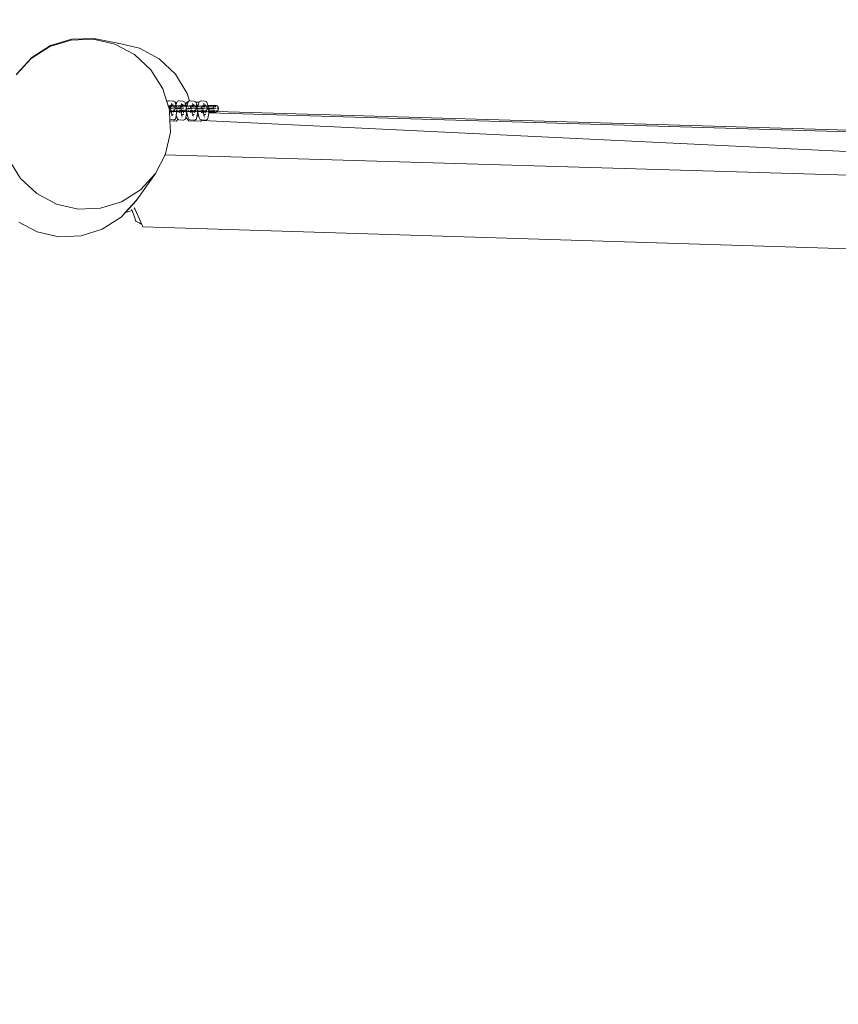
# Model space of a CAD drawing. Units: millimetres. Extents: x -6938 to 7099, y -4894 to 4009.
# Drawn here: x 2934 to 3690, y -827 to 82 of the extents above; entities that cross this region are included whole.
import ezdxf

# ---------------------------------------------------------------- set-up
doc = ezdxf.new("R2010")
doc.units = ezdxf.units.MM
doc.layers.get('0').update_dxf_attribs({"lineweight": 5})
doc.layers.add('Размеры', color=1, linetype='Continuous', lineweight=5)
doc.dimstyles.new('размеры Маф', dxfattribs={"dimtxt": 150, "dimasz": 50, "dimexe": 50, "dimexo": 0.0625, "dimgap": 0.09, "dimtad": 1, "dimdec": 0, "dimzin": 0, "dimdsep": 46, "dimtxsty": 'Standard', "dimblk": 'ARCHTICK', "dimcen": 0.09, "dimdle": 50, "dimclrd": 256, "dimclre": 256, "dimclrt": 256, "dimadec": 0, "dimazin": 0, "dimtfac": 1, "dimtdec": 0, "dimtix": 1, "dimtofl": 0, "dimtmove": 0, "dimatfit": 3, "dimfxl": 1, "dimtolj": 1, "dimtzin": 0, "dimlwd": -1, "dimlwe": -1, "dimarcsym": 1})

# ---------------------------------------------------------------- blocks, each defined once
blk = doc.blocks.new('_ArchTick')
at = {"color": 0, "linetype": 'ByBlock', "const_width": 0.15}
blk.add_lwpolyline([(-0.5, -0.5), (0.5, 0.5)], dxfattribs=at)
blk = doc.blocks.new('*D12')
at = {"layer": 'Defpoints', "color": 0, "transparency": 16777216}
for p in [(-6888.3, -103.5), (6140.03, -133.73), (6140.03, -4843.76)]:
    blk.add_point(p, dxfattribs=at)
at = {"layer": 'Размеры', "transparency": 16777216}
for p, q in [((-6888.3, -103.56), (-6888.3, -4893.76)), ((6140.03, -133.79), (6140.03, -4893.76)), ((-6938.3, -4843.76), (6190.03, -4843.76))]:
    blk.add_line(p, q, dxfattribs=at)
at = {"layer": 'Размеры', "transparency": 16777216, "xscale": 50, "yscale": 50, "zscale": 50, "rotation": 180}
blk.add_blockref('_ArchTick', (-6888.3, -4843.76), dxfattribs=at)
at = {"layer": 'Размеры', "transparency": 16777216, "xscale": 50, "yscale": 50, "zscale": 50}
blk.add_blockref('_ArchTick', (6140.03, -4843.76), dxfattribs=at)
at = {"layer": 'Размеры', "transparency": 16777216, "insert": (-374.13, -4768.67), "char_height": 150, "attachment_point": 5}
blk.add_mtext('\\A1;13028', dxfattribs=at)
blk = doc.blocks.new('*D13')
at = {"layer": 'Defpoints', "color": 0, "transparency": 16777216}
for p in [(-472.92, 3959.42), (7049.04, 3959.42), (-488.17, -3953.99)]:
    blk.add_point(p, dxfattribs=at)
at = {"layer": 'Размеры', "transparency": 16777216}
for p, q in [((7049.04, -4003.99), (7049.04, 4009.42)), ((-472.86, 3959.42), (7099.04, 3959.42)), ((-488.11, -3953.99), (7099.04, -3953.99))]:
    blk.add_line(p, q, dxfattribs=at)
at = {"layer": 'Размеры', "transparency": 16777216, "xscale": 50, "yscale": 50, "zscale": 50}
for p, rotation in [((7049.04, 3959.42), 90), ((7049.04, -3953.99), 270)]:
    blk.add_blockref('_ArchTick', p, dxfattribs=dict(at, rotation=rotation))
at = {"layer": 'Размеры', "transparency": 16777216, "insert": (6973.95, 2.71), "char_height": 150, "attachment_point": 5, "rotation": 90}
blk.add_mtext('\\A1;7913', dxfattribs=at)
blk = doc.blocks.new('*D14')
at = {"layer": 'Defpoints', "color": 0, "transparency": 16777216}
for p in [(4640.68, -89.53), (-4388.3, -331.25), (4640.68, -3115.07)]:
    blk.add_point(p, dxfattribs=at)
at = {"layer": 'Размеры', "transparency": 16777216}
for p, q in [((4640.68, -89.59), (4640.68, -3165.07)), ((-4388.3, -331.31), (-4388.3, -3165.07)), ((-4438.3, -3115.07), (4690.68, -3115.07))]:
    blk.add_line(p, q, dxfattribs=at)
at = {"layer": 'Размеры', "transparency": 16777216, "xscale": 50, "yscale": 50, "zscale": 50, "rotation": 180}
blk.add_blockref('_ArchTick', (-4388.3, -3115.07), dxfattribs=at)
at = {"layer": 'Размеры', "transparency": 16777216, "xscale": 50, "yscale": 50, "zscale": 50}
blk.add_blockref('_ArchTick', (4640.68, -3115.07), dxfattribs=at)
at = {"layer": 'Размеры', "transparency": 16777216, "insert": (126.19, -3039.98), "char_height": 150, "attachment_point": 5}
blk.add_mtext('\\A1;9029', dxfattribs=at)
blk = doc.blocks.new('*D15')
at = {"layer": 'Defpoints', "color": 0, "transparency": 16777216}
for p in [(-14.5, 2459.42), (5269.6, 2459.42), (-96.4, -2454)]:
    blk.add_point(p, dxfattribs=at)
at = {"layer": 'Размеры', "transparency": 16777216}
for p, q in [((5269.6, -2504), (5269.6, 2509.42)), ((-14.44, 2459.42), (5319.6, 2459.42)), ((-96.34, -2454), (5319.6, -2454))]:
    blk.add_line(p, q, dxfattribs=at)
at = {"layer": 'Размеры', "transparency": 16777216, "xscale": 50, "yscale": 50, "zscale": 50}
for p, rotation in [((5269.6, 2459.42), 90), ((5269.6, -2454), 270)]:
    blk.add_blockref('_ArchTick', p, dxfattribs=dict(at, rotation=rotation))
at = {"layer": 'Размеры', "transparency": 16777216, "insert": (5194.51, 2.71), "char_height": 150, "attachment_point": 5, "rotation": 90}
blk.add_mtext('\\A1;4913', dxfattribs=at)

msp = doc.modelspace()

# ---------------------------------------------------------------- linework, layer by layer
for p, q in [((2962.42, 57.84), (2981.93, 63.83)), ((2981.38, 63.04), (3001.85, 63.78)), ((2981.93, 63.83), (3002.33, 64.47)), ((3001.85, 63.78), (3021.85, 59.18)), ((3024.61, 60.23), (3002.33, 64.47)), ((2944.55, 46.1), (2961.84, 57.01)), ((2945.12, 46.91), (2962.42, 57.84)), ((2961.84, 57.01), (2981.38, 63.04)), ((3021.85, 59.18), (3040.02, 49.55)), ((3024.34, 60.22), (3024.61, 60.23)), ((3024.61, 60.23), (3044.72, 55.44)), ((3044.72, 55.44), (3062.9, 45.6)), ((2930.7, 31.04), (2944.55, 46.1)), ((2931.22, 31.78), (2945.12, 46.91)), ((3040.02, 49.55), (3055.12, 35.54)), ((3062.9, 45.6), (3077.91, 31.38)), ((3055.12, 35.54), (3066.12, 18.11)), ((3077.91, 31.38), (3088.73, 13.74)), ((3066.12, 18.11), (3069.98, 5.87)), ((3088.73, 13.74), (3090.81, 6.74)), ((3069.98, 5.87), (3069.97, 5.83)), ((3069.97, 5.83), (3071.07, 2.31)), ((3070.35, 6.36), (3069.98, 5.87)), ((3070.84, 6.73), (3070.35, 6.36)), ((3071.42, 6.93), (3070.84, 6.73)), ((3071.07, 2.31), (3073.13, 2.59)), ((3071.07, 2.31), (3071.53, 2.33)), ((3071.07, 2.31), (3071.57, 0.79)), ((3072.04, 6.97), (3071.42, 6.93)), ((3071.48, 1.85), (3071.45, 1.74)), ((3071.57, 0.79), (3071.64, 0.67)), ((3071.64, 0.67), (3072.27, -1.55)), ((3072.56, 0.38), (3071.67, 0.38)), ((3071.8, 0.63), (3072.51, 0.61)), ((3071.8, 0.45), (3071.94, 0.25)), ((3071.84, -0.17), (3075.1, 0.25)), ((3072.04, 6.97), (3075.66, 6.67)), ((3072.06, 1.54), (3072.21, 1.39)), ((3072.51, 0.61), (3072.48, 0.43)), ((3072.48, 0.43), (3072.54, -0.24)), ((3072.55, 0.82), (3072.51, 0.61)), ((3072.51, 0.61), (3072.67, 0.6)), ((3072.68, 0.38), (3072.56, 0.38)), ((3072.6, 0.82), (3072.67, 0.7)), ((3072.88, 1.68), (3072.75, 1.41)), ((3073.32, 2.18), (3072.88, 1.68)), ((3073.13, 2.59), (3074.52, 2.76)), ((3073.13, 0.59), (3073.27, 0.54)), ((3073.14, 0.39), (3073.27, 0.54)), ((3073.54, 0.33), (3073.14, 0.35)), ((3073.27, 0.54), (3073.34, 0.58)), ((3073.55, 2.37), (3073.32, 2.18)), ((3073.33, 2.06), (3073.38, 2.08)), ((3073.34, 2.13), (3073.42, 2.12)), ((3073.34, 2.13), (3073.36, 2.1)), ((3073.34, 2.13), (3073.4, 2.1)), ((3073.34, 0.58), (3073.44, 0.65)), ((3073.34, 0.58), (3073.46, 0.58)), ((3073.4, 2.1), (3073.45, 2.13)), ((3073.4, 2.1), (3073.42, 2.12)), ((3073.42, 2.12), (3073.64, 2.27)), ((3073.45, 2.13), (3073.78, 2.13)), ((3073.51, 1.55), (3073.52, 1.48)), ((3074.18, 2.86), (3073.53, 2.89)), ((3073.62, 2.38), (3073.55, 2.37)), ((3073.55, 2.37), (3073.64, 2.27)), ((3073.64, 2.27), (3073.82, 2.4)), ((3073.64, 2.27), (3073.78, 2.13)), ((3073.67, -0.45), (3073.65, 0.22)), ((3073.78, 2.13), (3073.86, 2.05)), ((3073.78, 2.13), (3074.12, 2.13)), ((3073.86, 2.05), (3074.07, 1.93)), ((3073.87, 4.26), (3074.53, 4.21)), ((3073.97, 1.69), (3074.07, 1.93)), ((3073.97, 1.54), (3073.97, 1.69)), ((3073.97, 1.69), (3074.72, 1.63)), ((3074.07, 1.93), (3074.12, 2.13)), ((3074.07, 1.93), (3074.4, 1.75)), ((3074.12, 2.13), (3074.2, 2.45)), ((3074.12, 2.13), (3076.78, 2.14)), ((3074.18, 2.86), (3074.24, 2.94)), ((3074.3, 2.85), (3074.18, 2.86)), ((3075.1, 0.25), (3074.22, 0.3)), ((3074.24, 2.94), (3074.46, 3.53)), ((3074.52, 2.76), (3074.29, 2.68)), ((3074.3, 2.85), (3074.46, 3.53)), ((3075.21, 2.8), (3074.3, 2.85)), ((3074.4, 1.75), (3074.72, 1.63)), ((3075.24, 0.25), (3074.67, 0.23)), ((3074.72, 1.63), (3074.84, 1.65)), ((3075.88, 2.67), (3075.21, 2.8)), ((3075.34, 4.13), (3075.52, 3.45)), ((3076.27, 6.53), (3075.66, 6.67)), ((3075.83, 2.28), (3075.96, 1.79)), ((3077.11, 0.3), (3075.84, 0.26)), ((3075.87, 0.51), (3076.05, 0.53)), ((3075.87, 0.51), (3075.94, 0.42)), ((3076.5, 2.37), (3075.88, 2.67)), ((3076.05, 0.53), (3076.13, 0.48)), ((3076.14, 0.52), (3076.1, 0.54)), ((3076.13, 0.48), (3076.57, 0.49)), ((3076.13, 0.48), (3076.18, 0.44)), ((3076.57, 0.49), (3076.14, 0.52)), ((3076.81, 6.23), (3076.27, 6.53)), ((3076.29, 0.57), (3076.38, 0.23)), ((3076.38, 0.23), (3076.38, 0.14)), ((3076.78, 2.14), (3076.5, 2.37)), ((3077.03, 1.93), (3076.78, 2.14)), ((3076.78, 2.14), (3076.92, 2.14)), ((3077.26, 5.79), (3076.81, 6.23)), ((3076.81, 0.17), (3076.94, 0.62)), ((3076.92, 2.14), (3078.13, 2.18)), ((3076.94, 0.62), (3076.96, 0.65)), ((3077.42, 1.38), (3077.03, 1.93)), ((3077.4, 5.54), (3077.26, 5.79)), ((3077.4, 5.54), (3077.55, 5.52)), ((3077.57, 5.23), (3077.4, 5.54)), ((3077.66, 0.74), (3077.42, 1.38)), ((3077.55, 5.52), (3077.93, 5.32)), ((3077.57, 5.23), (3078.18, 2.89)), ((3077.6, -0.58), (3077.72, 0.08)), ((3077.72, 0.08), (3077.66, 0.74)), ((3078, 2.88), (3077.71, 2.87)), ((3077.93, 5.32), (3078.24, 4.96)), ((3078.01, 1.72), (3078.13, 2.18)), ((3078.13, 2.18), (3078.16, 2.3)), ((3078.13, 2.18), (3078.37, 2.19)), ((3078.3, 2.89), (3078.18, 2.89)), ((3078.18, 2.89), (3078.24, 2.65)), ((3078.31, 0.33), (3078.19, 0.33)), ((3078.24, 4.96), (3078.67, 4.39)), ((3078.24, 2.65), (3078.3, 2.89)), ((3078.24, 2.65), (3078.37, 2.19)), ((3078.3, 2.89), (3078.67, 4.39)), ((3078.37, 2.19), (3081.24, 2.28)), ((3078.37, 2.19), (3078.63, 1.24)), ((3078.67, 4.39), (3078.84, 5.09)), ((3078.83, 0.43), (3078.78, 0.67)), ((3078.83, 0.43), (3078.87, -0.64)), ((3079.07, 5.69), (3078.84, 5.09)), ((3079.44, 6.19), (3079.07, 5.69)), ((3079.94, 0.36), (3079.32, 0.35)), ((3079.93, 6.55), (3079.44, 6.19)), ((3080.51, 6.76), (3079.93, 6.55)), ((3081.13, 6.79), (3080.51, 6.76)), ((3080.57, 1.67), (3080.54, 1.56)), ((3081.76, 0.36), (3080.58, 0.36)), ((3080.99, 1.52), (3081.19, 1.32)), ((3081.13, 6.79), (3084.75, 6.5)), ((3081.32, 2.29), (3081.24, 2.28)), ((3081.32, 2.29), (3083.15, 2.53)), ((3081.81, 2.31), (3081.32, 2.29)), ((3081.39, 0.75), (3081.42, 0.71)), ((3081.62, 0.76), (3081.76, 0.53)), ((3081.73, -0.24), (3085.37, 0.23)), ((3082.84, 0.36), (3082.22, 0.36)), ((3082.34, 1.58), (3082.38, 1.57)), ((3082.41, 1.88), (3082.47, 1.9)), ((3082.47, 1.9), (3082.75, 2.07)), ((3082.56, 1.52), (3082.6, 1.37)), ((3082.72, 2.59), (3082.58, 2.57)), ((3082.64, 2.19), (3082.75, 2.07)), ((3082.87, 2.92), (3082.67, 2.92)), ((3082.8, 2.59), (3082.72, 2.59)), ((3082.74, 0.04), (3082.77, 0.19)), ((3082.75, -0.51), (3082.74, 0.04)), ((3082.75, 2.07), (3082.91, 2.23)), ((3082.75, 0.8), (3082.79, 0.63)), ((3082.79, 0.63), (3082.75, 0.41)), ((3082.75, 0.41), (3082.77, 0.19)), ((3082.77, 0.19), (3082.84, 0.46)), ((3082.77, 0.19), (3082.82, -0.26)), ((3082.82, 0.8), (3082.79, 0.63)), ((3082.79, 0.63), (3082.84, 0.46)), ((3082.84, 0.46), (3082.93, 0.81)), ((3082.84, 0.46), (3082.9, 0.23)), ((3083.82, 0.31), (3082.84, 0.36)), ((3083.37, 2.89), (3082.87, 2.92)), ((3082.96, 4.09), (3083.62, 4.03)), ((3082.99, 1.52), (3083.1, 1.52)), ((3083.1, 1.52), (3083.03, 1.39)), ((3083.07, 1.39), (3083.1, 1.52)), ((3083.11, 1.56), (3083.1, 1.52)), ((3083.1, 1.52), (3083.81, 1.46)), ((3083.11, 2.48), (3083.15, 2.53)), ((3083.16, 1.66), (3083.11, 1.56)), ((3083.15, 2.53), (3083.33, 2.76)), ((3083.15, 2.53), (3083.35, 2.55)), ((3083.16, 1.66), (3083.29, 2.28)), ((3083.6, 2.16), (3083.16, 1.66)), ((3083.33, 2.76), (3083.37, 2.89)), ((3083.34, 2.51), (3083.35, 2.55)), ((3083.35, 2.55), (3083.55, 3.36)), ((3083.35, 2.55), (3084.8, 2.74)), ((3083.37, 2.89), (3083.55, 3.36)), ((3083.9, 2.36), (3083.6, 2.16)), ((3083.71, 1.53), (3083.81, 1.46)), ((3085.48, 2.78), (3083.78, 2.87)), ((3083.81, 1.46), (3083.93, 1.47)), ((3084.11, 1.96), (3086.01, 1.97)), ((3084.43, 3.95), (3084.61, 3.28)), ((3085.37, 0.23), (3084.5, 0.28)), ((3084.8, 2.74), (3084.57, 2.66)), ((3085.36, 6.36), (3084.75, 6.5)), ((3084.92, 2.11), (3085.05, 1.62)), ((3085.9, 6.06), (3085.36, 6.36)), ((3085.38, 0.39), (3085.43, 0.19)), ((3086.16, 2.65), (3085.48, 2.78)), ((3086.34, 5.61), (3085.9, 6.06)), ((3086.01, 1.97), (3087.19, 2.01)), ((3086.78, 2.35), (3086.16, 2.65)), ((3086.66, 5.05), (3086.34, 5.61)), ((3086.66, 5.05), (3087.04, 3.57)), ((3086.69, 3.09), (3086.91, 3.39)), ((3087.19, 2.01), (3086.78, 2.35)), ((3087.09, 2.71), (3086.8, 2.7)), ((3087.04, 3.57), (3088.34, 5.38)), ((3087.04, 3.57), (3087.27, 2.71)), ((3087.19, 2.01), (3087.46, 2.02)), ((3087.3, 1.91), (3087.19, 2.01)), ((3088.03, 2.73), (3087.27, 2.71)), ((3087.27, 2.71), (3087.46, 2.02)), ((3087.77, 0.17), (3087.28, 0.15)), ((3087.6, 1.49), (3087.3, 1.91)), ((3087.46, 2.02), (3088.38, 2.05)), ((3087.46, 2.02), (3087.6, 1.49)), ((3087.74, 0.28), (3087.59, 0.08)), ((3087.7, 1.36), (3087.6, 1.49)), ((3087.72, 1.31), (3087.7, 1.36)), ((3087.72, 1.31), (3087.75, 1.34)), ((3087.93, 0.72), (3087.72, 1.31)), ((3087.92, 0.26), (3087.87, 0.49)), ((3087.89, 0.49), (3087.87, 0.46)), ((3088.11, 0.18), (3087.89, 0.17)), ((3087.92, 0.26), (3087.93, 0.06)), ((3088, 0.06), (3087.93, 0.72)), ((3087.94, -0.26), (3088, 0.06)), ((3088.55, 2.73), (3088.03, 2.73)), ((3088.14, -0.81), (3088.1, 0.5)), ((3088.14, 1.08), (3088.38, 2.05)), ((3088.59, 0.18), (3088.27, 0.18)), ((3088.34, 5.38), (3088.65, 5.69)), ((3088.38, 2.05), (3088.55, 2.73)), ((3088.38, 2.05), (3090.33, 2.11)), ((3088.55, 2.73), (3089.12, 5.07)), ((3088.65, 5.69), (3089.03, 5.83)), ((3089.03, 5.83), (3089.45, 5.82)), ((3089.35, 5.67), (3089.12, 5.07)), ((3089.45, 5.82), (3089.35, 5.67)), ((3089.72, 6.17), (3089.45, 5.82)), ((3090.22, 0.18), (3089.6, 0.18)), ((3090.21, 6.53), (3089.72, 6.17)), ((3090.11, 0.36), (3090.13, 0.41)), ((3090.78, 6.74), (3090.21, 6.53)), ((3090.41, 2.12), (3090.33, 2.11)), ((3090.41, 2.12), (3092.5, 2.39)), ((3090.89, 2.13), (3090.41, 2.12)), ((3090.81, 6.74), (3090.78, 6.74)), ((3091.41, 6.77), (3090.81, 6.74)), ((3090.85, 1.65), (3090.82, 1.54)), ((3090.82, -0.41), (3094.46, 0.06)), ((3091.93, 0.19), (3090.86, 0.18)), ((3091.41, 6.77), (3095.03, 6.48)), ((3091.42, 1.35), (3091.57, 1.19)), ((3091.91, 0.63), (3091.84, 0.23)), ((3091.84, 0.23), (3091.9, -0.43)), ((3092.04, 0.18), (3091.93, 0.19)), ((3091.97, 0.63), (3092.03, 0.51)), ((3092.25, 1.49), (3092.12, 1.22)), ((3092.69, 1.99), (3092.25, 1.49)), ((3092.5, 2.39), (3093.89, 2.57)), ((3092.91, 0.14), (3092.5, 0.16)), ((3092.55, 0.65), (3092.75, 0.64)), ((3092.91, 2.17), (3092.69, 1.99)), ((3092.69, 1.86), (3092.74, 1.88)), ((3092.71, 1.93), (3092.79, 1.93)), ((3092.71, 1.93), (3092.73, 1.9)), ((3092.77, 1.9), (3092.79, 1.93)), ((3092.77, 0.13), (3092.79, 0.06)), ((3092.79, 1.93), (3093.01, 2.08)), ((3092.79, 1.93), (3092.81, 1.93)), ((3092.81, 1.93), (3093.15, 1.94)), ((3092.87, 1.35), (3092.89, 1.28)), ((3093.54, 2.66), (3092.89, 2.69)), ((3092.99, 2.18), (3092.91, 2.17)), ((3092.91, 2.17), (3093.01, 2.08)), ((3093.01, 2.08), (3093.18, 2.21)), ((3093.01, 2.08), (3093.15, 1.94)), ((3093.03, -0.64), (3093.01, 0.02)), ((3093.15, 1.94), (3093.22, 1.86)), ((3093.15, 1.94), (3093.48, 1.94)), ((3093.22, 1.86), (3093.44, 1.74)), ((3093.23, 4.07), (3093.89, 4.01)), ((3093.34, 1.5), (3093.44, 1.74)), ((3093.34, 1.34), (3093.34, 1.5)), ((3093.34, 1.5), (3094.09, 1.44)), ((3093.44, 1.74), (3093.48, 1.94)), ((3093.44, 1.74), (3093.77, 1.56)), ((3093.48, 1.94), (3093.56, 2.26)), ((3093.48, 1.94), (3096.14, 1.95)), ((3093.54, 2.66), (3093.6, 2.74)), ((3093.66, 2.66), (3093.54, 2.66)), ((3094.46, 0.06), (3093.59, 0.1)), ((3093.6, 2.74), (3093.83, 3.34)), ((3093.89, 2.57), (3093.65, 2.49)), ((3093.66, 2.66), (3093.83, 3.34)), ((3094.57, 2.61), (3093.66, 2.66)), ((3093.77, 1.56), (3094.09, 1.44)), ((3094.6, 0.05), (3094.04, 0.04)), ((3094.09, 1.44), (3094.21, 1.45)), ((3094.28, 0.19), (3094.35, 0.02)), ((3095.25, 2.48), (3094.57, 2.61)), ((3094.71, 3.93), (3094.89, 3.26)), ((3095.64, 6.34), (3095.03, 6.48)), ((3095.2, 2.09), (3095.33, 1.6)), ((3095.2, 0.08), (3095.44, 0.34)), ((3096.48, 0.1), (3095.21, 0.07)), ((3095.87, 2.18), (3095.25, 2.48)), ((3096.18, 6.04), (3095.64, 6.34)), ((3095.65, 0.37), (3095.74, 0.04)), ((3095.74, 0.04), (3095.74, -0.05)), ((3096.14, 1.95), (3095.87, 2.18)), ((3096.39, 1.74), (3096.14, 1.95)), ((3096.14, 1.95), (3096.29, 1.95)), ((3096.62, 5.59), (3096.18, 6.04)), ((3096.29, 1.95), (3097.74, 2)), ((3096.79, 1.18), (3096.39, 1.74)), ((3096.93, 5.03), (3096.62, 5.59)), ((3096.62, 5.59), (3099.44, 5.54)), ((3097.02, 0.55), (3096.79, 1.18)), ((3096.93, 5.03), (3097.55, 2.69)), ((3097.08, -0.12), (3097.02, 0.55)), ((3097.37, 2.69), (3097.07, 2.68)), ((3097.47, 1.19), (3097.76, 1.21)), ((3098.31, 2.71), (3097.55, 2.69)), ((3097.55, 2.69), (3097.74, 2)), ((3098.04, 0.15), (3097.56, 0.13)), ((3097.74, 2), (3098.65, 2.03)), ((3097.74, 2), (3097.93, 1.23)), ((3097.76, 1.07), (3097.78, 1.04)), ((3097.78, 1.04), (3097.8, 1.07)), ((3097.9, 3.04), (3098.89, 3.01)), ((3097.93, 1.23), (3098.03, 1.32)), ((3097.93, 1.23), (3097.99, 1.04)), ((3098.2, 0.24), (3098.14, 0.47)), ((3098.39, 0.16), (3098.17, 0.15)), ((3098.2, 0.24), (3098.23, -0.84)), ((3098.21, 0.48), (3098.26, 0.4)), ((3098.82, 2.71), (3098.31, 2.71)), ((3098.42, -0.83), (3098.38, 0.48)), ((3098.41, 1.06), (3098.65, 2.03)), ((3098.87, 0.16), (3098.55, 0.16)), ((3098.65, 2.03), (3098.82, 2.71)), ((3098.65, 2.03), (3100.61, 2.09)), ((3098.86, 0.47), (3098.65, 0.49)), ((3098.82, 2.71), (3099.4, 5.05)), ((3099.57, 5.53), (3099.4, 5.05)), ((3099.44, 5.54), (3099.57, 5.53)), ((3099.62, 5.65), (3099.57, 5.53)), ((3099.99, 6.15), (3099.62, 5.65)), ((3100.49, 0.16), (3099.87, 0.16)), ((3100.48, 6.51), (3099.99, 6.15)), ((3101.06, 6.72), (3100.48, 6.51)), ((3100.68, 2.1), (3100.61, 2.09)), ((3100.68, 2.1), (3102.77, 2.37)), ((3101.17, 2.11), (3100.68, 2.1)), ((3101.68, 6.75), (3101.06, 6.72)), ((3101.12, 1.63), (3101.1, 1.52)), ((3101.1, -0.43), (3104.74, 0.04)), ((3102.2, 0.17), (3101.14, 0.16)), ((3101.68, 6.75), (3105.31, 6.46)), ((3101.7, 1.33), (3101.85, 1.17)), ((3102.19, 0.61), (3102.12, 0.21)), ((3102.12, 0.21), (3102.18, -0.45)), ((3102.32, 0.16), (3102.2, 0.17)), ((3102.24, 0.61), (3102.31, 0.49)), ((3102.52, 1.47), (3102.4, 1.2)), ((3102.96, 1.97), (3102.52, 1.47)), ((3102.77, 2.37), (3104.17, 2.55)), ((3103.18, 0.12), (3102.78, 0.14)), ((3103.19, 2.15), (3102.96, 1.97)), ((3102.97, 1.84), (3103.02, 1.86)), ((3102.98, 1.91), (3103.06, 1.91)), ((3102.98, 1.91), (3103, 1.88)), ((3103.04, 1.88), (3103.06, 1.91)), ((3103.06, 1.91), (3103.28, 2.06)), ((3103.06, 1.91), (3103.09, 1.91)), ((3103.09, 1.91), (3103.42, 1.91)), ((3103.15, 1.33), (3103.17, 1.26)), ((3103.82, 2.64), (3103.17, 2.67)), ((3103.26, 2.16), (3103.19, 2.15)), ((3103.19, 2.15), (3103.28, 2.06)), ((3103.28, 2.06), (3103.46, 2.19)), ((3103.28, 2.06), (3103.42, 1.91)), ((3103.31, -0.66), (3103.29, 0)), ((3103.42, 1.91), (3103.76, 1.92)), ((3103.42, 1.91), (3103.5, 1.84)), ((3103.5, 1.84), (3103.71, 1.72)), ((3103.51, 4.05), (3104.17, 3.99)), ((3103.61, 1.48), (3103.71, 1.72)), ((3103.61, 1.32), (3103.61, 1.48)), ((3103.61, 1.48), (3104.36, 1.42)), ((3103.71, 1.72), (3103.76, 1.92)), ((3103.71, 1.72), (3104.04, 1.54)), ((3103.76, 1.92), (3103.84, 2.24)), ((3103.76, 1.92), (3106.42, 1.93)), ((3103.82, 2.64), (3103.88, 2.72)), ((3103.94, 2.64), (3103.82, 2.64)), ((3104.74, 0.04), (3103.86, 0.08)), ((3103.88, 2.72), (3104.1, 3.32)), ((3104.17, 2.55), (3103.93, 2.47)), ((3103.94, 2.64), (3104.1, 3.32)), ((3104.85, 2.59), (3103.94, 2.64)), ((3104.04, 1.54), (3104.36, 1.42)), ((3104.88, 0.03), (3104.32, 0.02)), ((3104.36, 1.42), (3104.48, 1.43)), ((3105.52, 2.46), (3104.85, 2.59)), ((3104.98, 3.91), (3105.16, 3.24)), ((3105.91, 6.32), (3105.31, 6.46)), ((3105.47, 2.07), (3105.6, 1.58)), ((3106.76, 0.08), (3105.48, 0.05)), ((3106.14, 2.16), (3105.52, 2.46)), ((3106.46, 6.02), (3105.91, 6.32)), ((3105.93, 0.35), (3106.02, 0.02)), ((3106.02, 0.02), (3106.02, -0.07)), ((3106.42, 1.93), (3106.14, 2.16)), ((3106.67, 1.72), (3106.42, 1.93)), ((3106.42, 1.93), (3106.56, 1.93)), ((3106.9, 5.57), (3106.46, 6.02)), ((3106.56, 1.93), (3108.02, 1.98)), ((3107.06, 1.16), (3106.67, 1.72)), ((3107.21, 5.01), (3106.9, 5.57)), ((3107.3, 0.53), (3107.06, 1.16)), ((3107.21, 5.01), (3107.82, 2.67)), ((3107.36, -0.14), (3107.3, 0.53)), ((3107.64, 2.67), (3107.35, 2.66)), ((3108.01, 1.28), (3107.72, 1.26)), ((3108.58, 2.69), (3107.82, 2.67)), ((3107.82, 2.67), (3108.02, 1.98)), ((3108.32, 0.13), (3107.83, 0.11)), ((3108.02, 1.98), (3110.88, 2.07)), ((3108.02, 1.98), (3108.19, 1.29)), ((3108.46, 1.3), (3108.19, 1.29)), ((3108.19, 1.29), (3108.27, 1.02)), ((3108.48, 0.22), (3108.42, 0.45)), ((3108.72, 0.14), (3108.45, 0.13)), ((3108.48, 0.22), (3108.51, -0.86)), ((3112.51, 2.7), (3108.58, 2.69)), ((3112.48, 0.15), (3108.72, 0.14)), ((3110.96, 2.08), (3110.88, 2.07)), ((3110.96, 2.08), (3114.44, 2.53)), ((3111.45, 2.09), (3110.96, 2.08)), ((3111.38, -0.45), (3115.02, 0.02)), ((3112.31, 0.01), (3112.4, 0.19)), ((3112.4, 0.19), (3112.41, 0.3)), ((3112.4, 0.19), (3112.46, -0.47)), ((3112.41, 0.3), (3112.45, 0.39)), ((3112.47, 0.59), (3112.45, 0.39)), ((3113.46, 0.1), (3112.48, 0.15)), ((3115.12, 2.57), (3112.51, 2.7)), ((3112.8, 1.45), (3112.67, 1.17)), ((3113.24, 1.95), (3112.8, 1.45)), ((3113.11, 1.2), (3113.26, 1.31)), ((3113.54, 2.14), (3113.24, 1.95)), ((3113.74, 1.77), (3114.08, 1.77)), ((3113.84, 1.56), (3113.9, 1.58)), ((3113.9, 1.58), (3114.51, 1.62)), ((3114.65, 1.65), (3114.08, 1.77)), ((3115.02, 0.02), (3114.14, 0.06)), ((3114.44, 2.53), (3114.21, 2.45)), ((3114.65, 1.65), (3115.13, 1.49)), ((3115.8, 2.44), (3115.12, 2.57)), ((3115.13, 1.49), (3115.17, 1.47)), ((3116.42, 2.14), (3115.8, 2.44)), ((3116.95, 1.7), (3116.42, 2.14)), ((3116.47, 0.36), (3116.59, 0.19)), ((3116.59, 0.19), (3116.71, -0.11)), ((3117.34, 1.14), (3116.95, 1.7)), ((3117.58, 0.51), (3117.34, 1.14)), ((3117.64, -0.16), (3117.58, 0.51)), ((3072.27, -1.55), (3072.29, -1.94)), ((3072.34, -1.9), (3072.29, -1.94)), ((3072.29, -1.94), (3072.3, -2.17)), ((3072.53, -2.17), (3072.3, -2.17)), ((3072.3, -2.17), (3072.32, -2.69)), ((3072.32, -2.69), (3073.73, -2.51)), ((3072.32, -2.69), (3072.33, -2.9)), ((3072.33, -2.9), (3072.78, -2.92)), ((3072.33, -2.9), (3072.34, -3.08)), ((3072.78, -3.09), (3072.34, -3.08)), ((3072.34, -3.08), (3072.65, -10.43)), ((3072.62, -2.2), (3072.53, -2.17)), ((3072.54, -0.24), (3072.63, -0.49)), ((3072.62, -2.2), (3072.61, -2.15)), ((3072.76, -2.19), (3072.62, -2.2)), ((3072.97, -1.15), (3073.17, -1.43)), ((3073.17, -1.43), (3073.35, -1.58)), ((3073.48, -2.95), (3073.24, -2.94)), ((3073.75, -3.12), (3073.24, -3.11)), ((3073.49, -3.52), (3073.25, -3.26)), ((3073.46, -1.67), (3073.69, -1.87)), ((3073.48, -2.95), (3073.74, -2.95)), ((3073.87, -3.76), (3073.49, -3.52)), ((3073.69, -1.87), (3073.7, -1.64)), ((3073.72, -2.09), (3073.69, -1.87)), ((3073.69, -1.87), (3073.98, -2)), ((3073.73, -2.51), (3075.25, -2.31)), ((3073.74, -2.95), (3073.73, -2.51)), ((3073.75, -3.01), (3073.74, -2.95)), ((3073.74, -2.95), (3074.01, -2.95)), ((3073.78, -3.12), (3073.75, -3.01)), ((3074.01, -3.13), (3073.78, -3.12)), ((3073.95, -3.81), (3073.78, -3.12)), ((3073.94, -4.04), (3073.85, -4.58)), ((3073.98, -3.83), (3073.95, -3.81)), ((3073.97, -1.61), (3073.98, -2)), ((3073.98, -3.83), (3073.97, -3.88)), ((3074.39, -5.48), (3073.97, -3.88)), ((3073.98, -2), (3073.98, -2.05)), ((3073.98, -2.05), (3074.06, -2.04)), ((3074.03, -3.59), (3073.98, -3.83)), ((3074, -2.75), (3074.01, -2.95)), ((3074.01, -2.95), (3077.05, -2.94)), ((3074.01, -2.95), (3074.01, -3.13)), ((3074.01, -3.13), (3074.03, -3.59)), ((3074.12, -3.13), (3074.01, -3.13)), ((3074.07, -3.33), (3074.03, -3.59)), ((3074.32, -5.48), (3074.07, -5.46)), ((3074.23, -6.05), (3074.53, -6.43)), ((3074.79, -7.02), (3074.39, -5.48)), ((3075.2, -5.57), (3074.39, -5.48)), ((3074.61, -3.15), (3074.4, -3.14)), ((3074.45, -3.99), (3074.42, -3.98)), ((3074.53, -6.43), (3074.61, -6.62)), ((3074.84, -8.07), (3074.75, -8.06)), ((3075.2, -5.57), (3074.77, -5.67)), ((3075.83, -5.6), (3075.2, -5.57)), ((3075.31, -2.31), (3075.25, -2.31)), ((3075.31, -2.31), (3075.67, -2.26)), ((3075.67, -2.26), (3076.32, -2.04)), ((3077.19, -2.26), (3075.92, -2.29)), ((3076.2, -3.2), (3075.94, -3.19)), ((3075.96, -3.88), (3076.15, -3.87)), ((3076.11, -4.06), (3075.97, -4.06)), ((3076.15, -5.7), (3076.13, -5.78)), ((3076.32, -2.04), (3076.88, -1.68)), ((3076.42, -1.29), (3076.43, -1.73)), ((3076.44, -1.96), (3076.45, -2.4)), ((3076.48, -1.28), (3076.91, -1.26)), ((3076.88, -1.68), (3077.03, -1.5)), ((3076.93, -1.33), (3076.9, -1.23)), ((3076.93, -2.74), (3076.91, -2.79)), ((3077.03, -1.5), (3076.93, -1.33)), ((3077.03, -1.5), (3077.13, -1.36)), ((3077.08, -1.6), (3077.03, -1.5)), ((3077.05, -2.94), (3078.93, -2.87)), ((3077.13, -1.31), (3077.31, -1.17)), ((3077.13, -1.31), (3077.13, -1.36)), ((3077.31, -1.17), (3077.6, -0.58)), ((3081.73, -0.24), (3077.64, -0.38)), ((3078.56, -6.22), (3078.01, -9.23)), ((3078.39, -2.22), (3078.27, -2.23)), ((3078.92, -4.26), (3078.56, -6.22)), ((3079.25, -8.91), (3078.56, -6.22)), ((3078.89, -1.29), (3078.92, -2.35)), ((3078.97, -3.99), (3078.92, -4.26)), ((3078.93, -2.87), (3080.81, -2.84)), ((3078.93, -2.87), (3078.97, -3.99)), ((3079.51, -9.5), (3079.25, -8.91)), ((3079.96, -0.47), (3079.36, -0.44)), ((3080.01, -2.2), (3079.39, -2.2)), ((3081.66, -0.55), (3080.61, -0.5)), ((3081.29, -2.2), (3080.66, -2.2)), ((3081.11, -2.8), (3080.81, -2.84)), ((3080.86, -3.05), (3081.87, -3.1)), ((3081.01, -3.61), (3081.88, -3.57)), ((3081.11, -2.8), (3081.66, -2.79)), ((3081.29, -2.2), (3081.21, -2.27)), ((3081.44, -2.06), (3081.29, -2.2)), ((3081.84, -2.2), (3081.29, -2.2)), ((3081.78, -3.97), (3081.41, -3.98)), ((3081.52, -1.92), (3081.44, -2.06)), ((3081.66, -2.79), (3082.23, -2.76)), ((3082.23, -2.76), (3082.82, -2.68)), ((3082.8, -2.19), (3082.3, -2.19)), ((3082.56, -3.12), (3082.33, -3.12)), ((3082.34, -3.54), (3082.85, -3.51)), ((3082.42, -3.95), (3082.35, -3.95)), ((3082.56, -3.12), (3082.83, -3.12)), ((3082.96, -3.94), (3082.73, -3.94)), ((3082.8, -2.19), (3082.77, -1.16)), ((3082.81, -2.22), (3082.8, -2.19)), ((3083.07, -2.21), (3082.8, -2.19)), ((3082.82, -0.26), (3082.91, -0.51)), ((3082.82, -2.68), (3084.34, -2.49)), ((3082.83, -3.12), (3082.82, -2.68)), ((3082.83, -3.18), (3082.83, -3.12)), ((3082.83, -3.12), (3083.1, -3.12)), ((3082.92, -3.51), (3082.83, -3.18)), ((3082.92, -3.51), (3083.11, -3.5)), ((3083.03, -3.94), (3082.92, -3.51)), ((3083.03, -4.22), (3082.93, -4.75)), ((3083.02, -0.43), (3083.02, -0.5)), ((3083.08, -3.94), (3083.03, -3.94)), ((3083.06, -4.06), (3083.03, -3.94)), ((3083.06, -1.92), (3083.07, -2.21)), ((3083.08, -3.94), (3083.06, -4.06)), ((3083.48, -5.66), (3083.06, -4.06)), ((3083.11, -2.21), (3083.07, -2.21)), ((3083.11, -3.77), (3083.08, -3.94)), ((3083.09, -2.93), (3083.1, -3.12)), ((3083.1, -3.12), (3085.08, -3.12)), ((3083.1, -3.12), (3083.11, -3.5)), ((3083.11, -3.5), (3083.17, -3.5)), ((3083.11, -3.5), (3083.11, -3.77)), ((3083.17, -3.5), (3083.11, -3.77)), ((3083.41, -5.65), (3083.16, -5.63)), ((3083.23, -1.14), (3083.44, -1.45)), ((3083.32, -6.23), (3083.62, -6.6)), ((3083.44, -1.45), (3083.63, -1.6)), ((3083.87, -7.19), (3083.48, -5.66)), ((3084.29, -5.74), (3083.48, -5.66)), ((3083.49, -3.48), (3083.67, -3.47)), ((3083.59, -3.92), (3083.51, -3.93)), ((3083.68, -3.42), (3083.58, -3.42)), ((3083.62, -6.6), (3083.7, -6.79)), ((3083.74, -1.7), (3083.97, -1.89)), ((3083.93, -8.24), (3083.84, -8.23)), ((3084.29, -5.74), (3083.86, -5.84)), ((3083.97, -1.89), (3084.33, -2.06)), ((3084.92, -5.77), (3084.29, -5.74)), ((3084.4, -2.48), (3084.34, -2.49)), ((3084.4, -2.48), (3085.03, -2.4)), ((3085.01, -2.47), (3085.03, -2.4)), ((3086.28, -2.43), (3085.01, -2.47)), ((3085.04, -2.58), (3085.01, -2.47)), ((3085.03, -2.4), (3085.95, -2.28)), ((3085.03, -3.42), (3085.1, -3.42)), ((3085.13, -3.84), (3085.05, -3.84)), ((3085.08, -3.12), (3085.06, -2.92)), ((3085.08, -3.12), (3086.14, -3.11)), ((3085.1, -3.42), (3085.08, -3.12)), ((3085.1, -3.42), (3085.35, -3.41)), ((3085.13, -3.84), (3085.1, -3.42)), ((3085.17, -4.42), (3085.13, -3.84)), ((3085.24, -5.88), (3085.22, -5.95)), ((3085.28, -3.83), (3085.23, -3.83)), ((3085.51, -1.47), (3085.52, -1.91)), ((3085.54, -2.33), (3085.54, -2.58)), ((3085.95, -2.28), (3086.59, -2.06)), ((3086.14, -3.11), (3088.02, -3.04)), ((3086.59, -2.06), (3087.15, -1.7)), ((3087.32, -8.19), (3087.1, -9.41)), ((3087.15, -1.7), (3087.59, -1.19)), ((3088.01, -4.43), (3087.32, -8.19)), ((3089.44, -11.1), (3087.32, -8.19)), ((3087.43, -1.74), (3087.33, -1.57)), ((3087.71, -2.11), (3087.35, -2.13)), ((3088, -2.41), (3087.36, -2.4)), ((3087.38, -3.36), (3088.03, -3.34)), ((3087.39, -3.39), (3087.39, -3.44)), ((3087.88, -3.55), (3087.55, -3.54)), ((3087.59, -1.19), (3087.88, -0.6)), ((3088, -2.41), (3087.71, -2.11)), ((3087.89, -3.69), (3087.76, -3.7)), ((3087.88, -0.6), (3087.94, -0.26)), ((3090.82, -0.41), (3087.89, -0.51)), ((3087.89, -5.09), (3089, -6.62)), ((3087.94, -0.26), (3087.96, -0.82)), ((3087.97, -1.46), (3088, -2.41)), ((3088.19, -2.38), (3088, -2.41)), ((3088, -2.41), (3088.01, -2.52)), ((3088.03, -2.43), (3088, -2.41)), ((3088.05, -4.16), (3088.01, -4.43)), ((3088.02, -3.04), (3088.03, -3.34)), ((3088.02, -3.04), (3088.21, -3.04)), ((3088.17, -2.52), (3088.03, -2.43)), ((3088.03, -3.34), (3088.22, -3.34)), ((3088.03, -3.34), (3088.05, -4.16)), ((3088.19, -2.38), (3088.16, -1.46)), ((3088.17, -2.52), (3088.19, -2.38)), ((3088.21, -3.04), (3090.75, -2.96)), ((3088.22, -3.34), (3088.21, -3.04)), ((3088.24, -3.94), (3088.22, -3.34)), ((3089.53, -8.93), (3088.24, -3.94)), ((3088.67, -2.37), (3088.35, -2.38)), ((3088.38, -3.33), (3088.45, -3.33)), ((3089.79, -9.52), (3089.53, -8.93)), ((3090.29, -2.37), (3089.67, -2.37)), ((3090.75, -2.96), (3091.32, -2.93)), ((3091.36, -2.41), (3090.94, -2.37)), ((3091.21, -3.07), (3091.14, -3.04)), ((3091.14, -3.07), (3091.21, -3.07)), ((3091.2, -3.32), (3091.69, -3.32)), ((3091.21, -3.07), (3092.14, -3.12)), ((3091.53, -3.24), (3091.21, -3.07)), ((3092.15, -3.47), (3091.25, -3.51)), ((3092.16, -3.67), (3091.29, -3.65)), ((3091.32, -2.93), (3093.1, -2.7)), ((3091.32, -3.2), (3091.53, -3.24)), ((3091.41, -2.37), (3091.36, -2.41)), ((3091.7, -2.09), (3091.41, -2.37)), ((3091.89, -2.37), (3091.41, -2.37)), ((3091.69, -3.32), (3091.53, -3.24)), ((3091.53, -3.24), (3091.89, -3.32)), ((3091.69, -3.32), (3091.89, -3.32)), ((3092.12, -2.38), (3091.89, -2.37)), ((3091.9, -0.43), (3092, -0.68)), ((3092.34, -1.34), (3092.53, -1.62)), ((3092.53, -1.62), (3092.72, -1.78)), ((3092.84, -3.14), (3092.6, -3.14)), ((3092.92, -3.42), (3092.61, -3.44)), ((3093.17, -3.7), (3092.62, -3.69)), ((3092.83, -1.87), (3093.06, -2.06)), ((3092.84, -3.14), (3093.11, -3.14)), ((3093.11, -3.35), (3092.92, -3.42)), ((3093.06, -2.06), (3093.07, -1.84)), ((3093.08, -2.28), (3093.06, -2.06)), ((3093.06, -2.06), (3093.34, -2.2)), ((3093.1, -2.7), (3094.14, -2.6)), ((3093.11, -3.14), (3093.1, -2.7)), ((3093.11, -3.2), (3093.11, -3.14)), ((3093.11, -3.14), (3093.37, -3.14)), ((3093.14, -3.33), (3093.11, -3.2)), ((3093.37, -3.25), (3093.14, -3.33)), ((3093.24, -3.71), (3093.14, -3.33)), ((3093.31, -4.24), (3093.21, -4.77)), ((3093.4, -3.71), (3093.24, -3.71)), ((3093.34, -4.08), (3093.24, -3.71)), ((3093.33, -1.8), (3093.37, -1.88)), ((3093.37, -1.88), (3093.34, -2.2)), ((3093.34, -2.2), (3093.34, -2.25)), ((3093.34, -2.25), (3093.42, -2.24)), ((3093.4, -3.71), (3093.34, -4.08)), ((3093.75, -5.68), (3093.34, -4.08)), ((3093.37, -2.95), (3093.37, -3.14)), ((3093.37, -3.14), (3095.43, -3.14)), ((3093.37, -3.14), (3093.37, -3.25)), ((3093.48, -3.21), (3093.37, -3.25)), ((3093.37, -3.25), (3093.4, -3.71)), ((3093.44, -3.52), (3093.4, -3.71)), ((3093.68, -5.67), (3093.44, -5.65)), ((3093.59, -6.25), (3093.89, -6.62)), ((3093.83, -2.94), (3093.75, -3)), ((3094.57, -5.76), (3093.75, -5.68)), ((3094.15, -7.21), (3093.75, -5.68)), ((3093.9, -3.73), (3093.77, -3.72)), ((3093.89, -6.62), (3093.98, -6.81)), ((3094.21, -8.26), (3094.11, -8.25)), ((3094.16, -2.56), (3094.14, -2.6)), ((3094.57, -5.76), (3094.14, -5.86)), ((3094.16, -2.56), (3094.62, -2.51)), ((3094.55, -1.74), (3094.51, -1.85)), ((3094.56, -1.64), (3094.55, -1.74)), ((3095.2, -5.79), (3094.57, -5.76)), ((3094.68, -2.5), (3094.62, -2.51)), ((3094.68, -2.5), (3095.04, -2.45)), ((3095.04, -2.45), (3095.31, -2.36)), ((3096.56, -2.45), (3095.28, -2.49)), ((3095.35, -3.06), (3095.3, -2.96)), ((3095.31, -2.36), (3095.43, -2.36)), ((3095.57, -3.78), (3095.32, -3.77)), ((3095.43, -3.14), (3095.35, -3.06)), ((3095.43, -2.36), (3095.68, -2.24)), ((3095.64, -3.36), (3095.43, -3.14)), ((3095.43, -3.14), (3096.41, -3.14)), ((3095.51, -5.9), (3095.5, -5.97)), ((3095.68, -2.24), (3096.24, -1.87)), ((3095.79, -1.49), (3095.8, -1.93)), ((3095.81, -2.16), (3095.82, -2.6)), ((3096.24, -1.87), (3096.68, -1.37)), ((3096.41, -3.14), (3098.3, -3.06)), ((3096.68, -1.37), (3096.97, -0.77)), ((3096.97, -0.77), (3097.08, -0.12)), ((3101.1, -0.43), (3097, -0.57)), ((3097.88, -6.66), (3097.37, -9.43)), ((3097.7, -1.76), (3097.61, -1.59)), ((3098.26, -2.4), (3097.63, -2.42)), ((3098.28, -4.45), (3097.88, -6.66)), ((3098.63, -6.69), (3097.88, -6.66)), ((3098.26, -2.4), (3097.99, -2.13)), ((3098.2, -3.89), (3098.28, -3.84)), ((3098.2, -3.89), (3098.32, -3.89)), ((3098.25, -1.48), (3098.26, -2.4)), ((3098.3, -2.45), (3098.26, -2.4)), ((3098.47, -2.4), (3098.26, -2.4)), ((3098.26, -2.4), (3098.28, -2.43)), ((3098.28, -2.43), (3098.28, -2.54)), ((3098.3, -3.06), (3098.28, -3.84)), ((3098.28, -3.84), (3098.32, -3.89)), ((3098.33, -4.18), (3098.28, -4.45)), ((3098.32, -3.89), (3098.29, -4.08)), ((3098.29, -4.08), (3098.33, -4.18)), ((3098.54, -4.08), (3098.29, -4.08)), ((3098.45, -2.54), (3098.3, -2.45)), ((3098.3, -3.06), (3098.49, -3.06)), ((3098.63, -6.69), (3098.3, -7.31)), ((3098.3, -7.31), (3098.55, -6.94)), ((3098.32, -3.89), (3098.51, -3.89)), ((3098.47, -2.4), (3098.44, -1.48)), ((3098.45, -2.54), (3098.47, -2.4)), ((3098.49, -3.06), (3101.03, -2.98)), ((3098.51, -3.89), (3098.49, -3.06)), ((3098.51, -3.96), (3098.51, -3.89)), ((3098.54, -4.08), (3098.51, -3.96)), ((3098.59, -4.08), (3098.54, -4.08)), ((3099.03, -5.95), (3098.54, -4.08)), ((3098.55, -6.94), (3098.67, -6.87)), ((3098.94, -2.39), (3098.63, -2.4)), ((3099.03, -5.95), (3098.63, -6.69)), ((3099.08, -5.87), (3099.03, -5.95)), ((3099.81, -8.95), (3099.03, -5.95)), ((3100.06, -9.54), (3099.81, -8.95)), ((3100.57, -2.39), (3099.95, -2.39)), ((3101.03, -2.98), (3101.59, -2.95)), ((3101.64, -2.43), (3101.21, -2.39)), ((3101.41, -3.09), (3102.42, -3.14)), ((3101.58, -3.73), (3102.44, -3.68)), ((3101.59, -2.95), (3103.37, -2.72)), ((3101.68, -2.39), (3101.64, -2.43)), ((3102.44, -3.98), (3101.64, -3.96)), ((3101.98, -2.11), (3101.68, -2.39)), ((3102.17, -2.39), (3101.68, -2.39)), ((3102.45, -4.03), (3101.97, -4.04)), ((3102.4, -2.4), (3102.17, -2.39)), ((3102.18, -0.45), (3102.27, -0.7)), ((3102.23, -2.94), (3102.23, -3.02)), ((3102.28, -3.63), (3102.33, -4.33)), ((3102.61, -1.37), (3102.81, -1.64)), ((3102.81, -1.64), (3102.99, -1.8)), ((3103.12, -3.16), (3102.88, -3.16)), ((3102.89, -3.66), (3103.42, -3.63)), ((3103.11, -1.89), (3103.34, -2.08)), ((3103.12, -3.16), (3103.38, -3.16)), ((3103.34, -2.08), (3103.35, -1.86)), ((3103.36, -2.3), (3103.34, -2.08)), ((3103.34, -2.08), (3103.62, -2.22)), ((3103.37, -2.72), (3104.48, -2.58)), ((3103.38, -3.16), (3103.37, -2.72)), ((3103.39, -3.22), (3103.38, -3.16)), ((3103.38, -3.16), (3103.65, -3.16)), ((3103.49, -3.62), (3103.39, -3.22)), ((3103.49, -3.62), (3103.7, -3.61)), ((3103.61, -4.1), (3103.49, -3.62)), ((3103.59, -4.26), (3103.49, -4.79)), ((3103.61, -1.82), (3103.62, -2.22)), ((3103.7, -3.61), (3103.61, -4.1)), ((3104.03, -5.7), (3103.61, -4.1)), ((3103.62, -2.22), (3103.62, -2.27)), ((3103.62, -2.27), (3103.7, -2.26)), ((3103.64, -2.97), (3103.65, -3.16)), ((3103.65, -3.16), (3106.69, -3.16)), ((3103.65, -3.16), (3103.72, -3.54)), ((3103.72, -3.54), (3103.7, -3.61)), ((3103.96, -5.69), (3103.72, -5.67)), ((3103.87, -6.27), (3104.17, -6.64)), ((3104.84, -5.78), (3104.03, -5.7)), ((3104.43, -7.23), (3104.03, -5.7)), ((3104.04, -3.59), (3104.21, -3.59)), ((3104.1, -3.99), (3104.06, -3.99)), ((3104.1, -4.03), (3104.06, -4.03)), ((3104.17, -6.64), (3104.25, -6.83)), ((3104.49, -8.28), (3104.39, -8.27)), ((3104.84, -5.78), (3104.42, -5.88)), ((3104.48, -2.58), (3104.89, -2.53)), ((3104.48, -2.58), (3104.48, -2.62)), ((3105.47, -5.81), (3104.84, -5.78)), ((3104.95, -2.52), (3104.89, -2.53)), ((3104.95, -2.52), (3105.31, -2.47)), ((3105.31, -2.47), (3105.96, -2.26)), ((3106.83, -2.47), (3105.56, -2.51)), ((3105.59, -3.51), (3105.9, -3.5)), ((3105.81, -3.95), (3105.6, -3.95)), ((3105.79, -4.08), (3105.6, -4.08)), ((3105.79, -5.92), (3105.77, -5.99)), ((3105.96, -2.26), (3106.52, -1.89)), ((3106.06, -1.51), (3106.08, -1.95)), ((3106.08, -2.18), (3106.1, -2.62)), ((3106.52, -1.89), (3106.96, -1.39)), ((3106.69, -3.16), (3108.57, -3.08)), ((3106.96, -1.39), (3107.24, -0.79)), ((3107.24, -0.79), (3107.36, -0.14)), ((3111.38, -0.45), (3107.28, -0.59)), ((3108.56, -4.47), (3107.65, -9.45)), ((3107.86, -0.87), (3109.38, -0.83)), ((3108.55, -2.42), (3107.91, -2.44)), ((3107.94, -3.42), (3108.58, -3.41)), ((3108.6, -3.8), (3108.38, -3.81)), ((3108.53, -1.5), (3108.55, -2.42)), ((3108.86, -2.42), (3108.55, -2.42)), ((3108.55, -2.42), (3108.56, -2.56)), ((3108.61, -4.2), (3108.56, -4.47)), ((3108.57, -3.08), (3111.31, -3)), ((3108.57, -3.08), (3108.58, -3.41)), ((3108.58, -3.41), (3111.62, -3.33)), ((3108.58, -3.41), (3108.6, -3.8)), ((3108.6, -3.8), (3108.59, -4.17)), ((4342.31, -41.09), (3108.59, -4.17)), ((3108.59, -4.17), (3108.61, -4.2)), ((3114.62, -3.48), (3108.6, -3.8)), ((3112.45, -2.41), (3108.86, -2.42)), ((3111.31, -3), (3111.87, -2.97)), ((3111.62, -3.33), (3114.01, -3.34)), ((3111.87, -2.97), (3115.59, -2.49)), ((3112.2, -0.73), (3112.21, -0.64)), ((3112.75, -2.42), (3112.45, -2.41)), ((3112.46, -0.47), (3112.55, -0.72)), ((3112.63, -2.17), (3112.61, -2.13)), ((3112.87, -1.36), (3113.09, -1.66)), ((3113.09, -1.66), (3113.27, -1.82)), ((3113.38, -1.91), (3113.61, -2.1)), ((3113.85, -3.26), (3113.46, -3.06)), ((3113.61, -2.1), (3113.97, -2.28)), ((3113.63, -3.22), (3113.85, -3.26)), ((3114.01, -3.34), (3113.85, -3.26)), ((3113.85, -3.26), (3114.21, -3.34)), ((3114.01, -3.34), (3114.21, -3.34)), ((3115.23, -3.44), (3114.62, -3.48)), ((3115.8, -3.23), (3115.23, -3.44)), ((3115.59, -2.49), (3116.23, -2.28)), ((3116.12, -2.98), (3115.8, -3.23)), ((3116.28, -2.86), (3116.12, -2.98)), ((3116.12, -2.98), (3823.64, -23.98)), ((3116.23, -2.28), (3116.79, -1.91)), ((3116.65, -2.36), (3116.28, -2.86)), ((3116.79, -1.91), (3116.65, -2.36)), ((3116.83, -1.87), (3116.79, -1.91)), ((3116.87, -1.76), (3116.83, -1.87)), ((3116.87, -1.76), (3117.23, -1.41)), ((3116.9, -1.45), (3116.87, -1.76)), ((3117.23, -1.41), (3117.52, -0.81)), ((3117.52, -0.81), (3117.64, -0.16)), ((3075.57, -10.67), (3072.65, -10.43)), ((3072.65, -10.43), (3072.71, -11.66)), ((3078.4, -11.82), (3072.71, -11.66)), ((3072.71, -11.66), (3073.16, -22.1)), ((3075.57, -10.67), (3076.21, -10.7)), ((3076.21, -10.7), (3076.8, -10.56)), ((3076.8, -10.56), (3077.32, -10.25)), ((3077.32, -10.25), (3077.74, -9.8)), ((3077.74, -9.8), (3078.01, -9.23)), ((3078.82, -11.79), (3078.4, -11.82)), ((3079.17, -11.58), (3078.82, -11.79)), ((3079.42, -11.22), (3079.17, -11.58)), ((3080.04, -10.08), (3079.42, -11.22)), ((3079.91, -9.99), (3079.51, -9.5)), ((3080.04, -10.08), (3079.91, -9.99)), ((3080.42, -10.35), (3080.04, -10.08)), ((3081, -10.55), (3080.42, -10.35)), ((3084.66, -10.84), (3081, -10.55)), ((3084.66, -10.84), (3085.29, -10.88)), ((3085.29, -10.88), (3085.89, -10.73)), ((3085.89, -10.73), (3086.41, -10.43)), ((3086.41, -10.43), (3086.82, -9.97)), ((3086.82, -9.97), (3087.1, -9.41)), ((3089.44, -11.1), (3089.78, -11.4)), ((3089.78, -11.4), (3090.18, -11.54)), ((3090.18, -10.01), (3089.79, -9.52)), ((3090.69, -10.37), (3090.18, -10.01)), ((3100.71, -11.84), (3090.18, -11.54)), ((3091.28, -10.57), (3090.69, -10.37)), ((3094.94, -10.86), (3091.28, -10.57)), ((3094.94, -10.86), (3095.57, -10.9)), ((3095.57, -10.9), (3096.17, -10.75)), ((3096.17, -10.75), (3096.69, -10.45)), ((3096.69, -10.45), (3097.1, -9.99)), ((3097.1, -9.99), (3097.37, -9.43)), ((3100.46, -10.03), (3100.06, -9.54)), ((3100.97, -10.39), (3100.46, -10.03)), ((3101.14, -11.81), (3100.71, -11.84)), ((3101.56, -10.59), (3100.97, -10.39)), ((3101.49, -11.6), (3101.14, -11.81)), ((3101.74, -11.24), (3101.49, -11.6)), ((3102.07, -10.63), (3101.56, -10.59)), ((3102.07, -10.63), (3101.74, -11.24)), ((3105.22, -10.88), (3102.07, -10.63)), ((4397.15, -73.5), (3102.69, -11.29)), ((3105.22, -10.88), (3105.85, -10.92)), ((3105.85, -10.92), (3106.44, -10.77)), ((3106.44, -10.77), (3106.97, -10.47)), ((3106.97, -10.47), (3107.38, -10.01)), ((3107.38, -10.01), (3107.65, -9.45)), ((3073.16, -22.1), (3068.71, -42.14)), ((3068.27, -42.98), (3059.24, -60.3)), ((3068.71, -42.14), (3068.27, -42.98)), ((3087.54, -43.55), (3068.27, -42.98)), ((3876.42, -67.16), (3087.54, -43.55)), ((2934.82, -64.8), (2923.82, -47.37)), ((3059.24, -60.3), (3042.14, -84.62)), ((3059.24, -60.3), (3045.39, -75.36)), ((2949.92, -78.81), (2934.82, -64.8)), ((2968.09, -88.44), (2949.92, -78.81)), ((3045.39, -75.36), (3028.11, -86.27)), ((2988.09, -93.04), (2968.09, -88.44)), ((3028.11, -86.27), (3008.56, -92.3)), ((3041.84, -84.94), (3031.4, -96.31)), ((3041.64, -85.32), (3031.61, -96.25)), ((3041.64, -85.32), (3042.14, -84.62)), ((3041.84, -84.94), (3041.64, -85.32)), ((3042.44, -83.79), (3041.84, -84.94)), ((3042.14, -84.62), (3041.84, -84.94)), ((3042.73, -83.47), (3042.14, -84.62)), ((3008.56, -92.3), (2988.09, -93.04)), ((3031.61, -96.25), (3027.66, -100.55)), ((3027.66, -100.55), (3028.16, -99.85)), ((3031.4, -96.31), (3028.16, -99.85)), ((3031.4, -96.31), (3030.78, -96.5)), ((3031.61, -96.25), (3031.4, -96.31)), ((3037.71, -94.42), (3031.61, -96.25)), ((3037.71, -94.42), (3037.17, -93.01)), ((3040.12, -100.7), (3037.71, -94.42)), ((3039.84, -92), (3040.56, -93.57)), ((3040.56, -93.57), (3040.37, -93.63)), ((3040.56, -93.57), (3044.58, -102.36)), ((2950.02, -114.13), (2933.18, -105.23)), ((3027.66, -100.55), (3010.26, -111.64)), ((3041.38, -104.22), (3040.12, -100.7)), ((3044.45, -105.67), (3041.38, -104.22)), ((3041.55, -104.67), (3041.38, -104.22)), ((3045.79, -106.66), (3044.45, -105.67)), ((3044.5, -102.49), (3044.58, -102.36)), ((3044.58, -102.36), (3046.88, -107.39)), ((3046.67, -107.15), (3045.79, -106.66)), ((3046.88, -107.39), (3046.67, -107.15)), ((3046.88, -107.39), (3047.77, -109.34)), ((2970.06, -118.67), (2950.02, -114.13)), ((2990.61, -117.82), (2970.06, -118.67)), ((3010.26, -111.64), (2990.61, -117.82)), ((3047.77, -109.34), (3970.75, -138.25))]:
    msp.add_line(p, q)

# ---------------------------------------------------------------- dimensions: what is measured, and where the dimension line sits
at = {"layer": 'Размеры'}
for base, p1, p2, picture, middle in [((7049.04, 3959.42), (-488.17, -3953.99), (-472.92, 3959.42), '*D13', (6973.95, 2.71)), ((5269.6, 2459.42), (-96.4, -2454), (-14.5, 2459.42), '*D15', (5194.51, 2.71))]:
    dim = msp.add_linear_dim(base=base, p1=p1, p2=p2, angle=90, dimstyle='размеры Маф', dxfattribs=at)
    dim.commit()
    dim.dimension.update_dxf_attribs({"geometry": picture, "text_midpoint": middle})
for base, p1, p2, picture, middle in [((4640.68, -3115.07), (-4388.3, -331.25), (4640.68, -89.53), '*D14', (126.19, -3039.98)), ((6140.03, -4843.76), (-6888.3, -103.5), (6140.03, -133.73), '*D12', (-374.13, -4768.67))]:
    dim = msp.add_linear_dim(base=base, p1=p1, p2=p2, dimstyle='размеры Маф', dxfattribs=at)
    dim.commit()
    dim.dimension.update_dxf_attribs({"geometry": picture, "text_midpoint": middle})

doc.saveas('drawing.dxf')
